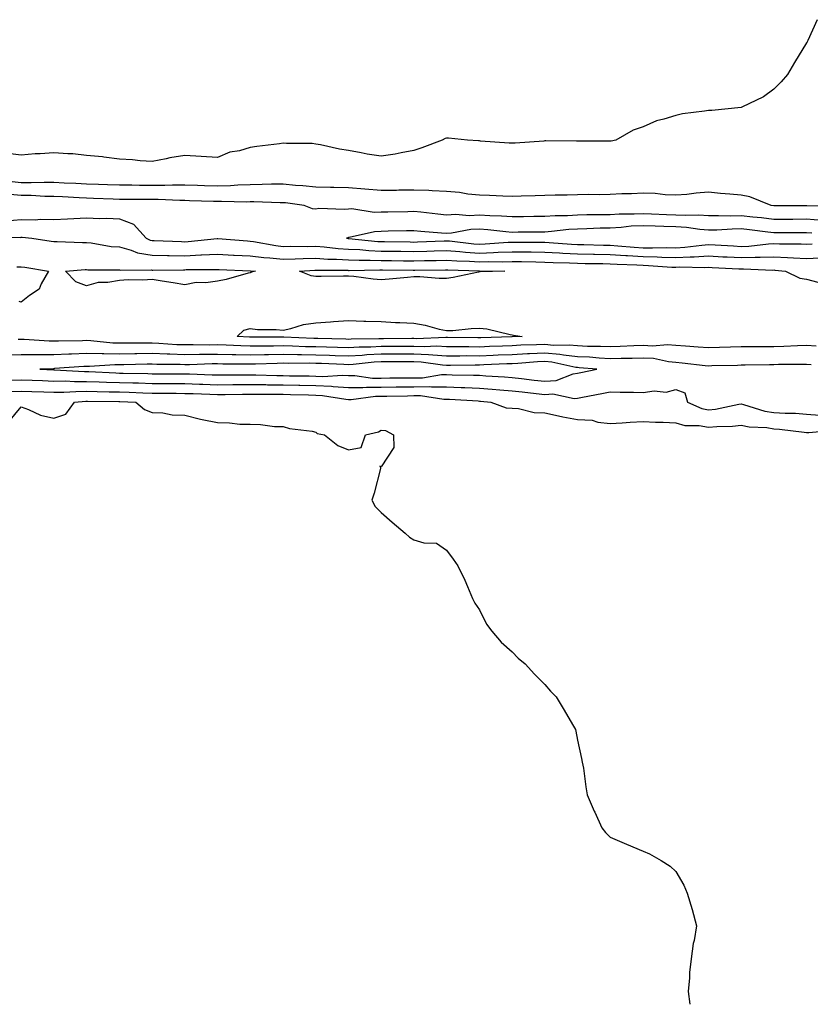
# Model space of a CAD drawing. Units: inches. Extents: x 913043 to 915683, y 7358618 to 7361258.
# Drawn here: x 913658 to 913899, y 7358618 to 7358919 of the extents above; entities that cross this region are included whole.
import ezdxf

# ---------------------------------------------------------------- set-up
doc = ezdxf.new("R2010")
doc.units = ezdxf.units.IN
doc.header["$MEASUREMENT"] = 0
doc.layers.add('Contour_91307358', color=7, linetype='Continuous', true_color=0x7b28d1)

msp = doc.modelspace()

# ---------------------------------------------------------------- linework, layer by layer
at = {"layer": 'Contour_91307358'}
for points in [[(913901.3, 7358918.67, 3363), (913898.41, 7358912.28, 3363), (913898.24, 7358911.92, 3363), (913898.16, 7358911.81, 3363), (913898.05, 7358911.56, 3363), (913894.34, 7358905.63, 3363), (913892.24, 7358901.92, 3363), (913890.24, 7358899.73, 3363), (913888.05, 7358897.43, 3363), (913884.82, 7358895.15, 3363), (913878.21, 7358891.92, 3363), (913878.08, 7358891.89, 3363), (913878.05, 7358891.89, 3363), (913878.02, 7358891.89, 3363), (913869.07, 7358890.9, 3363), (913868.05, 7358890.97, 3363), (913866.86, 7358890.73, 3363), (913860.08, 7358889.89, 3363), (913858.05, 7358889.41, 3363), (913854.38, 7358888.25, 3363), (913852.18, 7358887.79, 3363), (913848.05, 7358885.99, 3363), (913845.07, 7358884.9, 3363), (913839.79, 7358881.92, 3363), (913838.35, 7358881.61, 3363), (913838.05, 7358881.54, 3363), (913837.65, 7358881.53, 3363), (913828.36, 7358881.61, 3363), (913828.05, 7358881.59, 3363), (913827.71, 7358881.58, 3363), (913818.33, 7358881.64, 3363), (913818.05, 7358881.63, 3363), (913817.74, 7358881.61, 3363), (913808.98, 7358880.99, 3363), (913808.05, 7358880.93, 3363), (913807.13, 7358881, 3363), (913798.36, 7358881.61, 3363), (913798.05, 7358881.63, 3363), (913797.78, 7358881.65, 3363), (913794.45, 7358881.92, 3363), (913788.63, 7358882.5, 3363), (913788.05, 7358882.51, 3363), (913787.61, 7358882.36, 3363), (913786.72, 7358881.92, 3363), (913780.45, 7358879.52, 3363), (913778.05, 7358878.69, 3363), (913774.17, 7358878.04, 3363), (913772.36, 7358877.61, 3363), (913768.05, 7358877.01, 3363), (913763.74, 7358877.62, 3363), (913761.92, 7358878.05, 3363), (913758.05, 7358878.69, 3363), (913755.28, 7358879.15, 3363), (913749.55, 7358880.42, 3363), (913748.05, 7358880.69, 3363), (913746.98, 7358880.85, 3363), (913739.12, 7358880.85, 3363), (913738.05, 7358880.97, 3363), (913736.94, 7358880.81, 3363), (913730.06, 7358879.91, 3363), (913728.05, 7358879.6, 3363), (913724.78, 7358878.65, 3363), (913721.79, 7358878.18, 3363), (913718.05, 7358876.59, 3363), (913713.05, 7358876.92, 3363), (913708.05, 7358877.17, 3363), (913703.46, 7358876.52, 3363), (913702.3, 7358876.17, 3363), (913698.05, 7358875.36, 3363), (913694.37, 7358875.6, 3363), (913692.01, 7358875.88, 3363), (913688.05, 7358876.12, 3363), (913683.3, 7358876.67, 3363), (913682.88, 7358876.75, 3363), (913678.05, 7358877.22, 3363), (913673.83, 7358877.7, 3363), (913672.3, 7358877.67, 3363), (913668.05, 7358878.05, 3363), (913663.83, 7358877.7, 3363), (913662.28, 7358877.69, 3363), (913658.05, 7358877.27, 3363), (913653.97, 7358877.85, 3363)], [(913907.84, 7358861.71, 3364), (913898.14, 7358861.83, 3364), (913898.05, 7358861.84, 3364), (913897.97, 7358861.84, 3364), (913888.13, 7358861.83, 3364), (913888.05, 7358861.83, 3364), (913887.97, 7358861.84, 3364), (913887.18, 7358861.92, 3364), (913880.67, 7358864.54, 3364), (913878.05, 7358865.06, 3364), (913874.59, 7358865.38, 3364), (913871.75, 7358865.62, 3364), (913868.05, 7358865.96, 3364), (913864.3, 7358865.67, 3364), (913861.45, 7358865.32, 3364), (913858.05, 7358865.04, 3364), (913854.82, 7358865.15, 3364), (913851.73, 7358865.6, 3364), (913848.05, 7358865.7, 3364), (913844.5, 7358865.47, 3364), (913841.62, 7358865.49, 3364), (913838.05, 7358865.29, 3364), (913834.74, 7358865.23, 3364), (913831.4, 7358865.27, 3364), (913828.05, 7358865.21, 3364), (913824.84, 7358865.13, 3364), (913821.19, 7358865.06, 3364), (913818.05, 7358864.99, 3364), (913815.07, 7358864.9, 3364), (913810.86, 7358864.73, 3364), (913808.05, 7358864.64, 3364), (913805.21, 7358864.76, 3364), (913801.1, 7358864.97, 3364), (913798.05, 7358865.09, 3364), (913794.54, 7358865.43, 3364), (913791.98, 7358865.85, 3364), (913788.05, 7358866.18, 3364), (913783.61, 7358866.36, 3364), (913782.64, 7358866.51, 3364), (913778.05, 7358866.65, 3364), (913773.4, 7358866.57, 3364), (913772.68, 7358866.55, 3364), (913768.05, 7358866.47, 3364), (913763.07, 7358866.9, 3364), (913763.04, 7358866.91, 3364), (913758.05, 7358867.29, 3364), (913753.54, 7358867.41, 3364), (913752.54, 7358867.43, 3364), (913748.05, 7358867.55, 3364), (913744.08, 7358867.95, 3364), (913741.89, 7358868.08, 3364), (913738.05, 7358868.44, 3364), (913734.55, 7358868.42, 3364), (913731.66, 7358868.31, 3364), (913728.05, 7358868.29, 3364), (913724.29, 7358868.16, 3364), (913722.01, 7358867.95, 3364), (913718.05, 7358867.83, 3364), (913714.08, 7358867.95, 3364), (913711.97, 7358868, 3364), (913708.05, 7358868.12, 3364), (913704.26, 7358868.13, 3364), (913701.94, 7358868.03, 3364), (913698.05, 7358868.04, 3364), (913694.2, 7358868.07, 3364), (913691.87, 7358868.1, 3364), (913688.05, 7358868.13, 3364), (913684.38, 7358868.25, 3364), (913681.64, 7358868.33, 3364), (913678.05, 7358868.45, 3364), (913674.74, 7358868.62, 3364), (913671.21, 7358868.76, 3364), (913668.05, 7358868.92, 3364), (913665.09, 7358868.96, 3364), (913661.14, 7358868.83, 3364), (913658.05, 7358868.87, 3364), (913655.25, 7358869.12, 3364)], [(913902.66, 7358857.31, 3365), (913898.05, 7358857.71, 3365), (913893.83, 7358857.7, 3365), (913892.27, 7358857.7, 3365), (913888.05, 7358857.69, 3365), (913884.26, 7358858.13, 3365), (913881.59, 7358858.39, 3365), (913878.05, 7358858.79, 3365), (913874.85, 7358858.72, 3365), (913871.16, 7358858.81, 3365), (913868.05, 7358858.74, 3365), (913865.08, 7358858.95, 3365), (913861.14, 7358858.83, 3365), (913858.05, 7358859.01, 3365), (913855.24, 7358859.11, 3365), (913850.69, 7358859.28, 3365), (913848.05, 7358859.38, 3365), (913845.36, 7358859.24, 3365), (913840.73, 7358859.25, 3365), (913838.05, 7358859.09, 3365), (913835.16, 7358859.03, 3365), (913830.92, 7358859.05, 3365), (913828.05, 7358858.99, 3365), (913824.94, 7358858.81, 3365), (913821.19, 7358858.78, 3365), (913818.05, 7358858.57, 3365), (913814.66, 7358858.53, 3365), (913811.5, 7358858.47, 3365), (913808.05, 7358858.43, 3365), (913804.8, 7358858.67, 3365), (913801.22, 7358858.75, 3365), (913798.05, 7358858.97, 3365), (913794.94, 7358858.81, 3365), (913790.82, 7358859.15, 3365), (913788.05, 7358858.98, 3365), (913785.37, 7358859.24, 3365), (913780.12, 7358859.85, 3365), (913778.05, 7358860.06, 3365), (913776.15, 7358860.02, 3365), (913770.05, 7358859.92, 3365), (913768.05, 7358859.88, 3365), (913765.94, 7358859.81, 3365), (913759.08, 7358860.89, 3365), (913758.05, 7358860.85, 3365), (913756.8, 7358860.67, 3365), (913748.96, 7358861.01, 3365), (913748.05, 7358860.81, 3365), (913747.08, 7358860.95, 3365), (913744.5, 7358861.92, 3365), (913738.83, 7358862.7, 3365), (913738.05, 7358862.77, 3365), (913737.21, 7358862.76, 3365), (913729.13, 7358863, 3365), (913728.05, 7358863, 3365), (913727.01, 7358862.96, 3365), (913719.29, 7358863.16, 3365), (913718.05, 7358863.12, 3365), (913716.81, 7358863.16, 3365), (913709.52, 7358863.39, 3365), (913708.05, 7358863.44, 3365), (913706.53, 7358863.44, 3365), (913699.88, 7358863.75, 3365), (913698.05, 7358863.76, 3365), (913696.2, 7358863.77, 3365), (913689.89, 7358863.76, 3365), (913688.05, 7358863.78, 3365), (913686.13, 7358863.84, 3365), (913680.19, 7358864.06, 3365), (913678.05, 7358864.13, 3365), (913675.72, 7358864.25, 3365), (913670.69, 7358864.55, 3365), (913668.05, 7358864.69, 3365), (913665.25, 7358864.72, 3365), (913661.09, 7358864.96, 3365), (913658.05, 7358864.99, 3365), (913654.67, 7358865.3, 3365)], [(913653.35, 7358857.22, 3365), (913658.05, 7358857.63, 3365), (913662.37, 7358857.6, 3365), (913663.85, 7358857.72, 3365), (913668.05, 7358857.68, 3365), (913672.16, 7358857.81, 3365), (913674.13, 7358858, 3365), (913678.05, 7358858.14, 3365), (913682.03, 7358857.94, 3365), (913684.23, 7358858.1, 3365), (913688.05, 7358857.85, 3365), (913692.4, 7358856.27, 3365), (913696.19, 7358851.92, 3365), (913697.5, 7358851.37, 3365), (913698.05, 7358851.27, 3365), (913698.7, 7358851.26, 3365), (913707.03, 7358850.9, 3365), (913708.05, 7358850.88, 3365), (913709.04, 7358850.93, 3365), (913717.94, 7358851.81, 3365), (913718.05, 7358851.82, 3365), (913718.16, 7358851.81, 3365), (913727.24, 7358851.11, 3365), (913728.05, 7358851.07, 3365), (913729.02, 7358850.95, 3365), (913735.81, 7358849.68, 3365), (913738.05, 7358849.45, 3365), (913740.47, 7358849.5, 3365), (913745.58, 7358849.45, 3365), (913748.05, 7358849.5, 3365), (913750.64, 7358849.32, 3365), (913754.92, 7358848.79, 3365), (913758.05, 7358848.61, 3365), (913761.51, 7358848.46, 3365), (913764.3, 7358848.17, 3365), (913768.05, 7358848.03, 3365), (913771.99, 7358847.98, 3365), (913774.09, 7358847.95, 3365), (913778.05, 7358847.9, 3365), (913781.96, 7358848.01, 3365), (913784.23, 7358848.1, 3365), (913788.05, 7358848.21, 3365), (913792.06, 7358847.9, 3365), (913793.84, 7358847.7, 3365), (913798.05, 7358847.41, 3365), (913802.41, 7358847.56, 3365), (913803.8, 7358847.67, 3365), (913808.05, 7358847.83, 3365), (913812.21, 7358847.75, 3365), (913813.88, 7358847.75, 3365), (913818.05, 7358847.67, 3365), (913822.52, 7358847.45, 3365), (913823.5, 7358847.37, 3365), (913828.05, 7358847.16, 3365), (913832.9, 7358847.07, 3365), (913833.19, 7358847.06, 3365), (913838.05, 7358846.96, 3365), (913842.8, 7358846.66, 3365), (913843.33, 7358846.64, 3365), (913848.05, 7358846.36, 3365), (913852.4, 7358846.27, 3365), (913853.8, 7358846.17, 3365), (913858.05, 7358846.08, 3365), (913862.42, 7358846.3, 3365), (913863.7, 7358846.27, 3365), (913868.05, 7358846.52, 3365), (913872.43, 7358846.3, 3365), (913873.72, 7358846.25, 3365), (913878.05, 7358846.03, 3365), (913882.31, 7358846.19, 3365), (913883.86, 7358846.11, 3365), (913888.05, 7358846.29, 3365), (913892.22, 7358846.09, 3365), (913894.06, 7358845.91, 3365), (913898.05, 7358845.7, 3365), (913902.06, 7358845.93, 3365)], [(913899.58, 7358853.45, 3366), (913898.05, 7358853.59, 3366), (913896.39, 7358853.58, 3366), (913889.67, 7358853.54, 3366), (913888.05, 7358853.54, 3366), (913886.22, 7358853.75, 3366), (913880.63, 7358854.5, 3366), (913878.05, 7358854.79, 3366), (913875.24, 7358854.73, 3366), (913870.56, 7358854.43, 3366), (913868.05, 7358854.38, 3366), (913865.4, 7358854.56, 3366), (913861.34, 7358855.21, 3366), (913858.05, 7358855.4, 3366), (913854.44, 7358855.53, 3366), (913851.76, 7358855.63, 3366), (913848.05, 7358855.77, 3366), (913844.4, 7358855.57, 3366), (913841.36, 7358855.23, 3366), (913838.05, 7358855.03, 3366), (913835, 7358854.97, 3366), (913830.92, 7358854.79, 3366), (913828.05, 7358854.73, 3366), (913825.39, 7358854.58, 3366), (913820.09, 7358853.96, 3366), (913818.05, 7358853.83, 3366), (913816.17, 7358853.8, 3366), (913809.88, 7358853.75, 3366), (913808.05, 7358853.72, 3366), (913806.1, 7358853.87, 3366), (913800.66, 7358854.53, 3366), (913798.05, 7358854.71, 3366), (913795.39, 7358854.58, 3366), (913789.58, 7358853.45, 3366), (913788.05, 7358853.36, 3366), (913786.46, 7358853.51, 3366), (913780.15, 7358854.02, 3366), (913778.05, 7358854.24, 3366), (913775.78, 7358854.19, 3366), (913770.18, 7358854.05, 3366), (913768.05, 7358854, 3366), (913766.03, 7358853.94, 3366), (913758.25, 7358852.12, 3366), (913758.05, 7358852.11, 3366), (913757.88, 7358852.09, 3366), (913757.44, 7358851.92, 3366), (913757.98, 7358851.85, 3366), (913758.05, 7358851.85, 3366), (913758.12, 7358851.84, 3366), (913767.07, 7358850.94, 3366), (913768.05, 7358850.9, 3366), (913769.08, 7358850.89, 3366), (913776.92, 7358850.79, 3366), (913778.05, 7358850.78, 3366), (913779.16, 7358850.81, 3366), (913787.27, 7358851.14, 3366), (913788.05, 7358851.17, 3366), (913788.87, 7358851.1, 3366), (913796.38, 7358850.25, 3366), (913798.05, 7358850.14, 3366), (913799.77, 7358850.2, 3366), (913806.87, 7358850.74, 3366), (913808.05, 7358850.78, 3366), (913809.21, 7358850.77, 3366), (913816.85, 7358850.72, 3366), (913818.05, 7358850.7, 3366), (913819.33, 7358850.64, 3366), (913826.24, 7358850.11, 3366), (913828.05, 7358850.03, 3366), (913829.98, 7358849.99, 3366), (913835.94, 7358849.81, 3366), (913838.05, 7358849.77, 3366), (913840.34, 7358849.63, 3366), (913845.34, 7358849.21, 3366), (913848.05, 7358849.05, 3366), (913850.97, 7358848.99, 3366), (913855.24, 7358849.11, 3366), (913858.05, 7358849.05, 3366), (913860.78, 7358849.19, 3366), (913865.98, 7358849.86, 3366), (913868.05, 7358849.98, 3366), (913870.1, 7358849.87, 3366), (913875.71, 7358849.58, 3366), (913878.05, 7358849.46, 3366), (913880.43, 7358849.54, 3366), (913886.4, 7358850.27, 3366), (913888.05, 7358850.34, 3366), (913889.71, 7358850.26, 3366), (913896.35, 7358850.22, 3366), (913898.05, 7358850.13, 3366), (913899.74, 7358850.23, 3366)], [(913648.61, 7358852.48, 3364), (913657.78, 7358852.19, 3364), (913658.05, 7358852.21, 3364), (913658.34, 7358852.21, 3364), (913661.34, 7358851.92, 3364), (913667.17, 7358851.04, 3364), (913668.05, 7358850.9, 3364), (913669.05, 7358850.92, 3364), (913676.74, 7358850.61, 3364), (913678.05, 7358850.62, 3364), (913679.48, 7358850.49, 3364), (913685.59, 7358849.46, 3364), (913688.05, 7358849.27, 3364), (913691.65, 7358848.32, 3364), (913693.62, 7358847.49, 3364), (913698.05, 7358846.73, 3364), (913702.79, 7358846.66, 3364), (913703.3, 7358846.67, 3364), (913708.05, 7358846.6, 3364), (913712.97, 7358846.84, 3364), (913713.13, 7358846.84, 3364), (913718.05, 7358847.1, 3364), (913722.94, 7358846.81, 3364), (913723.17, 7358846.8, 3364), (913728.05, 7358846.52, 3364), (913732.16, 7358846.03, 3364), (913734, 7358845.97, 3364), (913738.05, 7358845.55, 3364), (913741.76, 7358845.63, 3364), (913744.21, 7358845.76, 3364), (913748.05, 7358845.84, 3364), (913751.72, 7358845.59, 3364), (913754.39, 7358845.58, 3364), (913758.05, 7358845.37, 3364), (913761.35, 7358845.22, 3364), (913764.69, 7358845.28, 3364), (913768.05, 7358845.15, 3364), (913771.24, 7358845.12, 3364), (913774.9, 7358845.07, 3364), (913778.05, 7358845.03, 3364), (913781.25, 7358845.12, 3364), (913784.81, 7358845.16, 3364), (913788.05, 7358845.26, 3364), (913791.15, 7358845.02, 3364), (913795.08, 7358844.89, 3364), (913798.05, 7358844.68, 3364), (913800.91, 7358844.78, 3364), (913805.21, 7358844.76, 3364), (913808.05, 7358844.87, 3364), (913810.95, 7358844.82, 3364), (913815.28, 7358844.69, 3364), (913818.05, 7358844.64, 3364), (913820.64, 7358844.51, 3364), (913825.55, 7358844.42, 3364), (913828.05, 7358844.3, 3364), (913830.38, 7358844.26, 3364), (913835.76, 7358844.2, 3364), (913838.05, 7358844.16, 3364), (913840.15, 7358844.02, 3364), (913846.2, 7358843.77, 3364), (913848.05, 7358843.66, 3364), (913849.75, 7358843.63, 3364), (913856.84, 7358843.13, 3364), (913858.05, 7358843.1, 3364), (913859.3, 7358843.17, 3364), (913866.96, 7358843.01, 3364), (913868.05, 7358843.07, 3364), (913869.15, 7358843.02, 3364), (913877.33, 7358842.64, 3364), (913878.05, 7358842.61, 3364), (913878.76, 7358842.63, 3364), (913887.74, 7358842.23, 3364), (913888.05, 7358842.24, 3364), (913888.35, 7358842.22, 3364), (913891.54, 7358841.92, 3364), (913895.93, 7358839.79, 3364), (913898.05, 7358839.46, 3364), (913901.46, 7358838.51, 3364)], [(913656.75, 7358843.22, 3363), (913658.05, 7358843.23, 3363), (913659.18, 7358843.06, 3363), (913666.4, 7358841.92, 3363), (913664.16, 7358838.04, 3363), (913663.54, 7358836.43, 3363), (913660.55, 7358834.42, 3363), (913658.05, 7358832.45, 3363), (913657.38, 7358832.59, 3363)], [(913900.96, 7358819.01, 3364), (913898.05, 7358819.16, 3364), (913895.22, 7358819.09, 3364), (913891.07, 7358818.9, 3364), (913888.05, 7358818.82, 3364), (913884.93, 7358818.8, 3364), (913881.15, 7358818.82, 3364), (913878.05, 7358818.8, 3364), (913874.82, 7358818.69, 3364), (913871.43, 7358818.54, 3364), (913868.05, 7358818.42, 3364), (913864.85, 7358818.72, 3364), (913861.03, 7358818.94, 3364), (913858.05, 7358819.2, 3364), (913855.53, 7358819.4, 3364), (913850.95, 7358819.02, 3364), (913848.05, 7358819.19, 3364), (913845.23, 7358819.1, 3364), (913841.1, 7358818.87, 3364), (913838.05, 7358818.78, 3364), (913835.05, 7358818.92, 3364), (913831.06, 7358818.91, 3364), (913828.05, 7358819.04, 3364), (913825.46, 7358819.33, 3364), (913820.74, 7358819.23, 3364), (913818.05, 7358819.47, 3364), (913815.48, 7358819.35, 3364), (913810.73, 7358819.24, 3364), (913808.05, 7358819.1, 3364), (913805.12, 7358818.99, 3364), (913801.13, 7358818.84, 3364), (913798.05, 7358818.72, 3364), (913794.86, 7358818.73, 3364), (913791.17, 7358818.8, 3364), (913788.05, 7358818.8, 3364), (913785.09, 7358818.96, 3364), (913781.18, 7358818.79, 3364), (913778.05, 7358818.92, 3364), (913775.05, 7358818.92, 3364), (913771.06, 7358818.9, 3364), (913768.05, 7358818.91, 3364), (913764.85, 7358818.72, 3364), (913761.29, 7358818.68, 3364), (913758.05, 7358818.47, 3364), (913754.71, 7358818.59, 3364), (913751.31, 7358818.66, 3364), (913748.05, 7358818.77, 3364), (913744.95, 7358818.82, 3364), (913740.97, 7358819, 3364), (913738.05, 7358819.05, 3364), (913735.13, 7358819.01, 3364), (913730.96, 7358819, 3364), (913728.05, 7358818.95, 3364), (913725.16, 7358819.03, 3364), (913720.68, 7358819.29, 3364), (913718.05, 7358819.37, 3364), (913715.47, 7358819.33, 3364), (913710.6, 7358819.37, 3364), (913708.05, 7358819.34, 3364), (913705.56, 7358819.43, 3364), (913700.13, 7358819.84, 3364), (913698.05, 7358819.93, 3364), (913696.03, 7358819.9, 3364), (913690.09, 7358819.89, 3364), (913688.05, 7358819.86, 3364), (913686.03, 7358819.9, 3364), (913679.32, 7358820.65, 3364), (913678.05, 7358820.68, 3364), (913676.76, 7358820.63, 3364), (913669.43, 7358820.55, 3364), (913668.05, 7358820.49, 3364), (913666.63, 7358820.5, 3364), (913658.96, 7358821.01, 3364), (913658.05, 7358821.02, 3364), (913657.12, 7358820.99, 3364)], [(913899.45, 7358813.32, 3365), (913898.05, 7358813.39, 3365), (913896.61, 7358813.36, 3365), (913889.47, 7358813.34, 3365), (913888.05, 7358813.31, 3365), (913886.67, 7358813.3, 3365), (913879.28, 7358813.15, 3365), (913878.05, 7358813.14, 3365), (913876.87, 7358813.1, 3365), (913869.05, 7358812.92, 3365), (913868.05, 7358812.89, 3365), (913866.99, 7358812.99, 3365), (913859.96, 7358813.83, 3365), (913858.05, 7358814, 3365), (913855.79, 7358814.18, 3365), (913851.3, 7358815.17, 3365), (913848.05, 7358815.36, 3365), (913844.71, 7358815.26, 3365), (913841.38, 7358815.25, 3365), (913838.05, 7358815.15, 3365), (913834.66, 7358815.31, 3365), (913831.71, 7358815.58, 3365), (913828.05, 7358815.74, 3365), (913823.74, 7358816.22, 3365), (913822.61, 7358816.48, 3365), (913818.05, 7358816.88, 3365), (913813.32, 7358816.65, 3365), (913812.73, 7358816.6, 3365), (913808.05, 7358816.35, 3365), (913803.78, 7358816.19, 3365), (913802.26, 7358816.13, 3365), (913798.05, 7358815.97, 3365), (913793.99, 7358815.98, 3365), (913792.08, 7358815.95, 3365), (913788.05, 7358815.96, 3365), (913783.79, 7358816.18, 3365), (913782.49, 7358816.36, 3365), (913778.05, 7358816.55, 3365), (913773.42, 7358816.55, 3365), (913772.68, 7358816.56, 3365), (913768.05, 7358816.56, 3365), (913763.67, 7358816.3, 3365), (913762.28, 7358816.15, 3365), (913758.05, 7358815.88, 3365), (913753.94, 7358816.03, 3365), (913752.23, 7358816.11, 3365), (913748.05, 7358816.25, 3365), (913743.65, 7358816.33, 3365), (913742.44, 7358816.32, 3365), (913738.05, 7358816.4, 3365), (913733.65, 7358816.33, 3365), (913732.42, 7358816.29, 3365), (913728.05, 7358816.21, 3365), (913723.64, 7358816.34, 3365), (913722.47, 7358816.34, 3365), (913718.05, 7358816.47, 3365), (913713.56, 7358816.41, 3365), (913712.51, 7358816.38, 3365), (913708.05, 7358816.32, 3365), (913703.47, 7358816.49, 3365), (913702.63, 7358816.5, 3365), (913698.05, 7358816.69, 3365), (913693.34, 7358816.62, 3365), (913692.74, 7358816.61, 3365), (913688.05, 7358816.55, 3365), (913683.32, 7358816.65, 3365), (913682.74, 7358816.61, 3365), (913678.05, 7358816.73, 3365), (913673.43, 7358816.54, 3365), (913672.62, 7358816.49, 3365), (913668.05, 7358816.29, 3365), (913663.63, 7358816.34, 3365), (913662.42, 7358816.29, 3365), (913658.05, 7358816.34, 3365), (913653.76, 7358816.21, 3365)], [(913654.73, 7358808.6, 3365), (913658.05, 7358808.69, 3365), (913661.4, 7358808.57, 3365), (913664.59, 7358808.46, 3365), (913668.05, 7358808.33, 3365), (913671.61, 7358808.36, 3365), (913674.33, 7358808.2, 3365), (913678.05, 7358808.23, 3365), (913681.85, 7358808.12, 3365), (913684.12, 7358807.99, 3365), (913688.05, 7358807.88, 3365), (913692.21, 7358807.76, 3365), (913693.86, 7358807.73, 3365), (913698.05, 7358807.6, 3365), (913702.39, 7358807.58, 3365), (913703.72, 7358807.59, 3365), (913708.05, 7358807.56, 3365), (913712.56, 7358807.41, 3365), (913713.5, 7358807.37, 3365), (913718.05, 7358807.21, 3365), (913722.72, 7358807.25, 3365), (913723.38, 7358807.25, 3365), (913728.05, 7358807.28, 3365), (913732.75, 7358807.22, 3365), (913733.33, 7358807.2, 3365), (913738.05, 7358807.13, 3365), (913742.93, 7358807.04, 3365), (913743.17, 7358807.04, 3365), (913748.05, 7358806.94, 3365), (913752.84, 7358806.72, 3365), (913753.33, 7358806.63, 3365), (913758.05, 7358806.35, 3365), (913762.45, 7358806.32, 3365), (913763.51, 7358806.46, 3365), (913768.05, 7358806.44, 3365), (913772.64, 7358806.51, 3365), (913773.44, 7358806.53, 3365), (913778.05, 7358806.6, 3365), (913782.76, 7358806.63, 3365), (913783.45, 7358806.52, 3365), (913788.05, 7358806.56, 3365), (913792.52, 7358806.39, 3365), (913793.65, 7358806.33, 3365), (913798.05, 7358806.15, 3365), (913802, 7358805.87, 3365), (913804.32, 7358805.65, 3365), (913808.05, 7358805.37, 3365), (913811.14, 7358805, 3365), (913815.45, 7358804.52, 3365), (913818.05, 7358804.21, 3365), (913820.52, 7358804.39, 3365), (913827, 7358802.97, 3365), (913828.05, 7358803.11, 3365), (913829.52, 7358803.4, 3365), (913835.47, 7358804.5, 3365), (913838.05, 7358805.01, 3365), (913841.1, 7358804.96, 3365), (913845.09, 7358804.88, 3365), (913848.05, 7358804.84, 3365), (913851.48, 7358805.35, 3365), (913855.09, 7358804.88, 3365), (913858.05, 7358805.74, 3365), (913860.85, 7358804.72, 3365), (913861.59, 7358801.92, 3365), (913866.02, 7358799.9, 3365), (913868.05, 7358799.52, 3365), (913870.23, 7358799.74, 3365), (913877.37, 7358801.24, 3365), (913878.05, 7358801.33, 3365), (913878.8, 7358801.18, 3365), (913885.29, 7358799.16, 3365), (913888.05, 7358798.72, 3365), (913891.47, 7358798.5, 3365), (913894.6, 7358798.48, 3365), (913898.05, 7358798.22, 3365), (913902.06, 7358797.91, 3365)], [(913654.8, 7358805.17, 3364), (913658.05, 7358805.26, 3364), (913661.27, 7358805.14, 3364), (913664.97, 7358805, 3364), (913668.05, 7358804.89, 3364), (913671.04, 7358804.91, 3364), (913674.79, 7358805.17, 3364), (913678.05, 7358805.2, 3364), (913681.23, 7358805.1, 3364), (913684.89, 7358805.08, 3364), (913688.05, 7358804.99, 3364), (913691.04, 7358804.91, 3364), (913695.22, 7358804.75, 3364), (913698.05, 7358804.67, 3364), (913700.78, 7358804.65, 3364), (913705.38, 7358804.59, 3364), (913708.05, 7358804.57, 3364), (913710.61, 7358804.48, 3364), (913715.67, 7358804.3, 3364), (913718.05, 7358804.21, 3364), (913720.36, 7358804.23, 3364), (913725.67, 7358804.3, 3364), (913728.05, 7358804.32, 3364), (913730.41, 7358804.28, 3364), (913735.64, 7358804.33, 3364), (913738.05, 7358804.3, 3364), (913740.38, 7358804.25, 3364), (913745.88, 7358804.09, 3364), (913748.05, 7358804.05, 3364), (913750.08, 7358803.95, 3364), (913757.2, 7358802.77, 3364), (913758.05, 7358802.72, 3364), (913758.84, 7358802.71, 3364), (913766.3, 7358803.67, 3364), (913768.05, 7358803.66, 3364), (913769.82, 7358803.69, 3364), (913776.13, 7358803.84, 3364), (913778.05, 7358803.87, 3364), (913780.02, 7358803.89, 3364), (913787.19, 7358802.78, 3364), (913788.05, 7358802.79, 3364), (913788.89, 7358802.76, 3364), (913797.72, 7358802.25, 3364), (913798.05, 7358802.23, 3364), (913798.34, 7358802.21, 3364), (913801.52, 7358801.92, 3364), (913806.26, 7358800.14, 3364), (913808.05, 7358800.05, 3364), (913810, 7358799.97, 3364), (913814.83, 7358798.69, 3364), (913818.05, 7358798.61, 3364), (913822.22, 7358797.75, 3364), (913823.51, 7358797.38, 3364), (913828.05, 7358796.6, 3364), (913832.48, 7358796.35, 3364), (913834.2, 7358795.77, 3364), (913838.05, 7358795.39, 3364), (913841.68, 7358795.55, 3364), (913844.16, 7358795.81, 3364), (913848.05, 7358795.96, 3364), (913851.87, 7358795.74, 3364), (913854.23, 7358795.74, 3364), (913858.05, 7358795.55, 3364), (913860.85, 7358794.72, 3364), (913865.25, 7358794.73, 3364), (913868.05, 7358794.2, 3364), (913870.6, 7358794.47, 3364), (913875.42, 7358794.55, 3364), (913878.05, 7358794.87, 3364), (913880.5, 7358794.37, 3364), (913885.85, 7358794.12, 3364), (913888.05, 7358793.77, 3364), (913889.79, 7358793.66, 3364), (913897.27, 7358792.7, 3364), (913898.05, 7358792.64, 3364), (913898.71, 7358792.59, 3364), (913906.63, 7358793.34, 3364)], [(913654.21, 7358795.76, 3363), (913658.05, 7358800.43, 3363), (913660.33, 7358799.64, 3363), (913663.99, 7358797.86, 3363), (913668.05, 7358796.96, 3363), (913671.73, 7358798.24, 3363), (913674.37, 7358801.92, 3363), (913677.81, 7358802.16, 3363), (913678.05, 7358802.16, 3363), (913678.28, 7358802.15, 3363), (913687.86, 7358802.11, 3363), (913688.23, 7358802.1, 3363), (913693.06, 7358801.92, 3363), (913695.75, 7358799.62, 3363), (913698.05, 7358798.75, 3363), (913701.36, 7358798.62, 3363), (913704.17, 7358798.04, 3363), (913708.05, 7358797.93, 3363), (913712.79, 7358796.66, 3363), (913713.37, 7358796.6, 3363), (913718.05, 7358795.64, 3363), (913721.74, 7358795.61, 3363), (913724.83, 7358795.14, 3363), (913728.05, 7358795.11, 3363), (913731.21, 7358795.08, 3363), (913735.48, 7358794.49, 3363), (913738.05, 7358794.46, 3363), (913739.99, 7358793.87, 3363), (913746.96, 7358793.01, 3363), (913748.05, 7358792.76, 3363), (913748.46, 7358792.33, 3363), (913750.74, 7358791.92, 3363), (913754.78, 7358788.65, 3363), (913758.05, 7358787.31, 3363), (913761.97, 7358788, 3363), (913763.21, 7358791.92, 3363), (913767.18, 7358792.8, 3363), (913768.05, 7358793.33, 3363), (913769.35, 7358793.22, 3363), (913771.79, 7358791.92, 3363), (913771.93, 7358788.04, 3363), (913768.05, 7358782.15, 3363), (913767.67, 7358782.3, 3363), (913767.86, 7358781.92, 3363), (913767.79, 7358781.66, 3363), (913765.92, 7358774.05, 3363), (913765.21, 7358771.92, 3363), (913766.18, 7358770.05, 3363), (913768.05, 7358768.15, 3363), (913771.38, 7358765.25, 3363), (913775.34, 7358761.92, 3363), (913776.73, 7358760.6, 3363), (913778.05, 7358759.79, 3363), (913781.07, 7358758.9, 3363), (913784.95, 7358758.82, 3363), (913788.05, 7358756.72, 3363), (913790.02, 7358753.89, 3363), (913791.45, 7358751.92, 3363), (913793.62, 7358747.49, 3363), (913794.38, 7358745.59, 3363), (913795.95, 7358741.92, 3363), (913796.63, 7358740.5, 3363), (913798.05, 7358738.48, 3363), (913800.24, 7358734.11, 3363), (913801.84, 7358731.92, 3363), (913804.71, 7358728.58, 3363), (913808.05, 7358725.6, 3363), (913809.86, 7358723.73, 3363), (913812.05, 7358721.92, 3363), (913814.92, 7358718.8, 3363), (913818.05, 7358715.67, 3363), (913819.8, 7358713.67, 3363), (913821.51, 7358711.92, 3363), (913823.94, 7358707.81, 3363), (913826.49, 7358703.48, 3363), (913827.4, 7358701.92, 3363), (913827.52, 7358701.39, 3363), (913828.05, 7358698.69, 3363), (913829.22, 7358693.09, 3363), (913829.5, 7358691.92, 3363), (913829.83, 7358690.14, 3363), (913830.55, 7358684.42, 3363), (913831.02, 7358681.92, 3363), (913833.16, 7358677.03, 3363), (913833.34, 7358676.63, 3363), (913835.45, 7358671.92, 3363), (913836.63, 7358670.5, 3363), (913838.05, 7358669.06, 3363), (913843.05, 7358666.92, 3363), (913848.05, 7358664.79, 3363), (913850.04, 7358663.91, 3363), (913853.55, 7358661.92, 3363), (913856.34, 7358660.21, 3363), (913858.05, 7358658.59, 3363), (913860.53, 7358654.4, 3363), (913861.53, 7358651.92, 3363), (913863.05, 7358646.92, 3363), (913864.39, 7358641.92, 3363), (913863.64, 7358637.51, 3363), (913863.39, 7358636.58, 3363), (913862.78, 7358631.92, 3363), (913862.26, 7358627.71, 3363), (913862.24, 7358626.11, 3363), (913861.81, 7358621.92, 3363), (913862.32, 7358618, 3363)]]:
    msp.add_polyline3d(points, dxfattribs=at)
for points in [[(913728.05, 7358841.41, 3363), (913727.4, 7358841.27, 3363), (913720.67, 7358839.3, 3363), (913718.05, 7358838.82, 3363), (913714.48, 7358838.34, 3363), (913711.56, 7358838.41, 3363), (913708.05, 7358837.73, 3363), (913704.44, 7358838.31, 3363), (913701.15, 7358838.82, 3363), (913698.05, 7358839.31, 3363), (913695.26, 7358839.13, 3363), (913690.71, 7358839.26, 3363), (913688.05, 7358839.05, 3363), (913684.51, 7358838.38, 3363), (913681.59, 7358838.38, 3363), (913678.05, 7358837.35, 3363), (913674.79, 7358838.66, 3363), (913671.55, 7358841.92, 3363), (913677.63, 7358842.35, 3363), (913678.05, 7358842.35, 3363), (913678.45, 7358842.32, 3363), (913687.65, 7358842.31, 3363), (913688.05, 7358842.28, 3363), (913688.34, 7358842.21, 3363), (913697.73, 7358842.24, 3363), (913698.05, 7358842.18, 3363), (913698.31, 7358842.18, 3363), (913707.64, 7358842.32, 3363), (913708.05, 7358842.32, 3363), (913708.47, 7358842.34, 3363), (913717.61, 7358842.36, 3363), (913718.05, 7358842.39, 3363), (913718.49, 7358842.36, 3363), (913727.99, 7358841.99, 3363), (913728.05, 7358841.98, 3363), (913728.1, 7358841.97, 3363), (913729.69, 7358841.92, 3363), (913728.44, 7358841.53, 3363)], [(913798.05, 7358841.65, 3363), (913797.73, 7358841.6, 3363), (913790.04, 7358839.93, 3363), (913788.05, 7358839.67, 3363), (913785.78, 7358839.65, 3363), (913779.81, 7358840.16, 3363), (913778.05, 7358840.15, 3363), (913776.08, 7358839.95, 3363), (913770.53, 7358839.45, 3363), (913768.05, 7358839.2, 3363), (913765.55, 7358839.42, 3363), (913759.73, 7358840.24, 3363), (913758.05, 7358840.4, 3363), (913756.5, 7358840.37, 3363), (913749.68, 7358840.29, 3363), (913748.05, 7358840.26, 3363), (913746.62, 7358840.49, 3363), (913743.07, 7358841.92, 3363), (913747.81, 7358842.16, 3363), (913748.05, 7358842.17, 3363), (913748.28, 7358842.15, 3363), (913757.83, 7358842.14, 3363), (913758.05, 7358842.13, 3363), (913758.25, 7358842.12, 3363), (913767.67, 7358842.3, 3363), (913768.05, 7358842.28, 3363), (913768.41, 7358842.28, 3363), (913777.81, 7358842.16, 3363), (913778.05, 7358842.16, 3363), (913778.29, 7358842.17, 3363), (913787.68, 7358842.29, 3363), (913788.05, 7358842.3, 3363), (913788.4, 7358842.27, 3363), (913798.01, 7358841.96, 3363), (913798.05, 7358841.96, 3363), (913798.09, 7358841.96, 3363), (913805.79, 7358841.92, 3363), (913798.32, 7358841.65, 3363)], [(913808.05, 7358821.85, 3363), (913807.98, 7358821.85, 3363), (913798.48, 7358821.49, 3363), (913798.05, 7358821.47, 3363), (913797.61, 7358821.47, 3363), (913788.33, 7358821.64, 3363), (913788.05, 7358821.64, 3363), (913787.79, 7358821.66, 3363), (913778.7, 7358821.26, 3363), (913778.05, 7358821.29, 3363), (913777.42, 7358821.29, 3363), (913768.71, 7358821.26, 3363), (913768.05, 7358821.26, 3363), (913767.35, 7358821.21, 3363), (913758.86, 7358821.11, 3363), (913758.05, 7358821.06, 3363), (913757.21, 7358821.09, 3363), (913748.7, 7358821.27, 3363), (913748.05, 7358821.29, 3363), (913747.43, 7358821.3, 3363), (913738.26, 7358821.71, 3363), (913738.05, 7358821.71, 3363), (913737.84, 7358821.71, 3363), (913728.27, 7358821.7, 3363), (913728.05, 7358821.7, 3363), (913727.84, 7358821.7, 3363), (913724.01, 7358821.92, 3363), (913726.11, 7358823.86, 3363), (913728.05, 7358824.36, 3363), (913730.21, 7358824.08, 3363), (913735.91, 7358824.06, 3363), (913738.05, 7358823.84, 3363), (913740.45, 7358824.32, 3363), (913744.33, 7358825.64, 3363), (913748.05, 7358826.15, 3363), (913752.54, 7358826.41, 3363), (913753.44, 7358826.53, 3363), (913758.05, 7358826.77, 3363), (913762.79, 7358826.66, 3363), (913763.36, 7358826.61, 3363), (913768.05, 7358826.5, 3363), (913772.38, 7358826.25, 3363), (913773.76, 7358826.21, 3363), (913778.05, 7358825.98, 3363), (913781.52, 7358825.39, 3363), (913785.78, 7358824.19, 3363), (913788.05, 7358823.72, 3363), (913789.91, 7358823.78, 3363), (913795.56, 7358824.4, 3363), (913798.05, 7358824.46, 3363), (913800.35, 7358824.22, 3363), (913807.48, 7358822.49, 3363), (913808.05, 7358822.42, 3363), (913808.49, 7358822.36, 3363), (913811.08, 7358821.92, 3363), (913808.11, 7358821.86, 3363)], [(913828.05, 7358810.73, 3366), (913829.04, 7358810.93, 3366), (913833.9, 7358811.92, 3366), (913828.54, 7358812.41, 3366), (913828.05, 7358812.43, 3366), (913827.47, 7358812.5, 3366), (913820.22, 7358814.09, 3366), (913818.05, 7358814.29, 3366), (913815.79, 7358814.18, 3366), (913809.83, 7358813.7, 3366), (913808.05, 7358813.6, 3366), (913806.43, 7358813.54, 3366), (913799.4, 7358813.27, 3366), (913798.05, 7358813.22, 3366), (913796.75, 7358813.22, 3366), (913789.25, 7358813.12, 3366), (913788.05, 7358813.12, 3366), (913786.79, 7358813.18, 3366), (913780.22, 7358814.09, 3366), (913778.05, 7358814.18, 3366), (913775.79, 7358814.18, 3366), (913770.34, 7358814.21, 3366), (913768.05, 7358814.21, 3366), (913765.89, 7358814.08, 3366), (913759.52, 7358813.39, 3366), (913758.05, 7358813.3, 3366), (913756.62, 7358813.35, 3366), (913749.8, 7358813.67, 3366), (913748.05, 7358813.73, 3366), (913746.21, 7358813.76, 3366), (913739.84, 7358813.71, 3366), (913738.05, 7358813.74, 3366), (913736.25, 7358813.71, 3366), (913729.62, 7358813.49, 3366), (913728.05, 7358813.47, 3366), (913726.46, 7358813.51, 3366), (913719.65, 7358813.52, 3366), (913718.05, 7358813.57, 3366), (913716.42, 7358813.55, 3366), (913709.44, 7358813.31, 3366), (913708.05, 7358813.29, 3366), (913706.62, 7358813.35, 3366), (913699.51, 7358813.38, 3366), (913698.05, 7358813.45, 3366), (913696.55, 7358813.43, 3366), (913689.38, 7358813.26, 3366), (913688.05, 7358813.24, 3366), (913686.7, 7358813.27, 3366), (913678.88, 7358812.76, 3366), (913678.05, 7358812.78, 3366), (913677.22, 7358812.75, 3366), (913668.24, 7358812.11, 3366), (913668.05, 7358812.1, 3366), (913667.87, 7358812.1, 3366), (913663.79, 7358811.92, 3366), (913668.05, 7358811.77, 3366), (913668.2, 7358811.78, 3366), (913677.39, 7358811.26, 3366), (913678.05, 7358811.26, 3366), (913678.73, 7358811.24, 3366), (913686.93, 7358810.8, 3366), (913688.05, 7358810.77, 3366), (913689.23, 7358810.74, 3366), (913696.71, 7358810.58, 3366), (913698.05, 7358810.54, 3366), (913699.44, 7358810.53, 3366), (913706.7, 7358810.57, 3366), (913708.05, 7358810.56, 3366), (913709.46, 7358810.51, 3366), (913716.4, 7358810.27, 3366), (913718.05, 7358810.21, 3366), (913719.74, 7358810.23, 3366), (913726.37, 7358810.24, 3366), (913728.05, 7358810.25, 3366), (913729.74, 7358810.22, 3366), (913736.13, 7358810, 3366), (913738.05, 7358809.97, 3366), (913740.04, 7358809.93, 3366), (913746.01, 7358809.88, 3366), (913748.05, 7358809.84, 3366), (913750.23, 7358809.74, 3366), (913756.22, 7358810.09, 3366), (913758.05, 7358809.99, 3366), (913760, 7358809.97, 3366), (913765.36, 7358809.23, 3366), (913768.05, 7358809.21, 3366), (913770.72, 7358809.26, 3366), (913775.41, 7358809.28, 3366), (913778.05, 7358809.32, 3366), (913780.63, 7358809.34, 3366), (913786.45, 7358810.32, 3366), (913788.05, 7358810.33, 3366), (913789.7, 7358810.27, 3366), (913796.27, 7358810.14, 3366), (913798.05, 7358810.07, 3366), (913800.04, 7358809.93, 3366), (913805.74, 7358809.61, 3366), (913808.05, 7358809.43, 3366), (913810.87, 7358809.1, 3366), (913814.76, 7358808.63, 3366), (913818.05, 7358808.24, 3366), (913821.49, 7358808.48, 3366), (913826.69, 7358810.56, 3366)]]:
    msp.add_polyline3d(points, close=True, dxfattribs=at)

doc.saveas('drawing.dxf')
